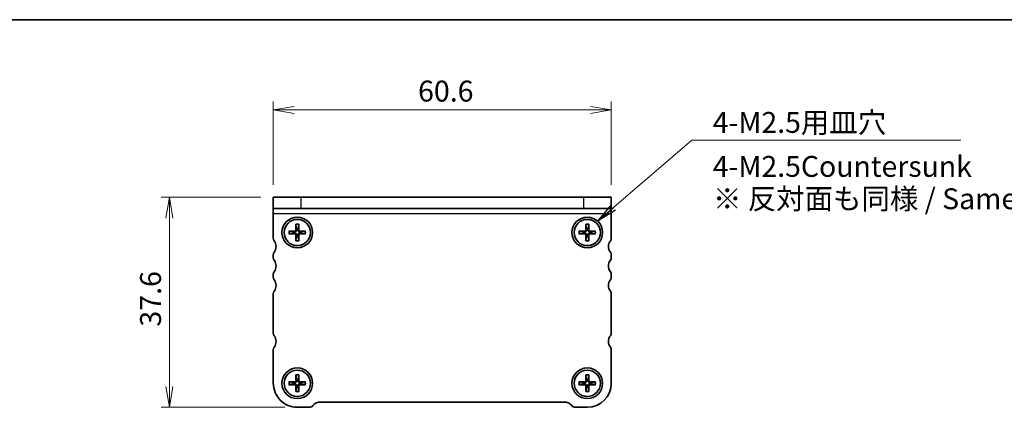
# Model space of a CAD drawing. Units: millimetres. Extents: x 0 to 2190, y 0 to 422.
# Drawn here: x 554 to 731, y 352 to 422 of the extents above; entities that cross this region are included whole.
import ezdxf

# ---------------------------------------------------------------- set-up
doc = ezdxf.new("R2010")
doc.units = ezdxf.units.MM
for name, color, linetype, lineweight in [('Border (ISO)', 7, 'Continuous', 35), ('Dimension (ISO)', 7, 'Continuous', 18), ('Dimension (ISO) @ 1', 7, 'Continuous', 18), ('Symbol (ISO)', 7, 'Continuous', 18), ('Symbol (ISO) @ 1', 7, 'Continuous', 18), ('Visible (ISO)', 7, 'Continuous', 35), ('Visible Narrow (ISO)', 7, 'Continuous', 25)]:
    doc.layers.add(name, color=color, linetype=linetype, lineweight=lineweight)
doc.styles.add('Note Text (TK)', font='MS PGothic.ttf')
doc.dimstyles.new('Default - Method 1b (TK)', dxfattribs={"dimtxt": 2.5, "dimasz": 2.5, "dimexe": 1, "dimexo": 1.5, "dimgap": 1, "dimtad": 1, "dimrnd": 1e-08, "dimdsep": 46, "dimtxsty": 'Note Text (TK)', "dimblk": 'OPEN', "dimcen": 0.09, "dimdle": 5, "dimclrd": 100, "dimclre": 100, "dimclrt": 7, "dimadec": 1, "dimazin": 1, "dimtfac": 1, "dimtmove": 0, "dimatfit": 3, "dimldrblk": 'OPEN', "dimfxl": 0, "dimtolj": 1, "dimlwd": -1, "dimlwe": -1, "dimarcsym": 0})
doc.dimstyles.new('Default - Method 1b (TK)$7', dxfattribs={"dimscale": 1.5, "dimtxt": 2.5, "dimasz": 2.5, "dimexe": 1, "dimexo": 1.5, "dimgap": 1, "dimtad": 1, "dimrnd": 1e-08, "dimdsep": 46, "dimtxsty": 'Note Text (TK)', "dimblk": 'OPEN', "dimcen": 0.09, "dimdle": 5, "dimclrd": 256, "dimclre": 100, "dimclrt": 7, "dimadec": 1, "dimazin": 1, "dimtfac": 1, "dimtmove": 0, "dimatfit": 3, "dimldrblk": 'OPEN', "dimfxl": 0, "dimtolj": 1, "dimlwd": -1, "dimlwe": -1, "dimarcsym": 0})

# ---------------------------------------------------------------- blocks, each defined once
blk = doc.blocks.new('図面枠 tk図枠')
at = {"layer": 'Border (ISO)'}
blk.add_line((14.5, 289), (405.5, 289), dxfattribs=at)
blk = doc.blocks.new('_Open')
at = {"color": 0, "linetype": 'ByBlock', "lineweight": -2}
for p, q in [((-1, 0.167), (0, 0)), ((-1, -0.167), (0, 0)), ((0, 0), (-1, 0))]:
    blk.add_line(p, q, dxfattribs=at)
blk = doc.blocks.new('*D168')
at = {"layer": 'Defpoints', "color": 0, "transparency": 16777216}
for p in [(581.04, 389.7), (599.67, 389.7), (603.97, 352.1)]:
    blk.add_point(p, dxfattribs=at)
at = {"layer": 'Dimension (ISO)', "color": 100, "transparency": 16777216}
for p, q in [((597.42, 389.7), (579.54, 389.7)), ((581.04, 355.85), (581.04, 385.95)), ((601.72, 352.1), (579.54, 352.1))]:
    blk.add_line(p, q, dxfattribs=at)
at = {"layer": 'Dimension (ISO)', "color": 100, "transparency": 16777216, "xscale": 3.75, "yscale": 3.75, "zscale": 3.75}
for p, rotation in [((581.04, 389.7), 90), ((581.04, 352.1), 270)]:
    blk.add_blockref('_Open', p, dxfattribs=dict(at, rotation=rotation))
at = {"layer": 'Dimension (ISO)', "color": 7, "transparency": 16777216, "insert": (577.66, 366.54), "char_height": 3.75, "attachment_point": 4, "rotation": 90, "style": 'Note Text (TK)'}
blk.add_mtext('\\A1;37.6', dxfattribs=at)
blk = doc.blocks.new('*D169')
at = {"layer": 'Defpoints', "color": 0, "transparency": 16777216}
for p in [(660.27, 405.34), (599.67, 389.7), (660.27, 389.7)]:
    blk.add_point(p, dxfattribs=at)
at = {"layer": 'Dimension (ISO)', "color": 100, "transparency": 16777216}
for p, q in [((599.67, 391.95), (599.67, 406.84)), ((660.27, 391.95), (660.27, 406.84)), ((603.42, 405.34), (656.52, 405.34))]:
    blk.add_line(p, q, dxfattribs=at)
at = {"layer": 'Dimension (ISO)', "color": 100, "transparency": 16777216, "xscale": 3.75, "yscale": 3.75, "zscale": 3.75, "rotation": 180}
blk.add_blockref('_Open', (599.67, 405.34), dxfattribs=at)
at = {"layer": 'Dimension (ISO)', "color": 100, "transparency": 16777216, "xscale": 3.75, "yscale": 3.75, "zscale": 3.75}
blk.add_blockref('_Open', (660.27, 405.34), dxfattribs=at)
at = {"layer": 'Dimension (ISO)', "color": 7, "transparency": 16777216, "insert": (625.63, 408.72), "char_height": 3.75, "attachment_point": 4, "style": 'Note Text (TK)'}
blk.add_mtext('\\A1;60.6', dxfattribs=at)

msp = doc.modelspace()

# ---------------------------------------------------------------- linework, layer by layer
at = {"layer": 'Visible (ISO)'}
for p, q in [((599.6738, 389.7012), (604.6738, 389.7012)), ((599.6738, 389.7012), (599.6738, 387.7012)), ((655.2738, 389.7012), (604.6738, 389.7012)), ((655.2738, 389.7012), (660.2738, 389.7012)), ((660.2738, 387.7012), (660.2738, 389.7012)), ((604.6738, 387.7012), (599.6738, 387.7012)), ((599.6738, 386.7637), (599.6738, 387.7012)), ((599.6738, 383.4012), (599.6738, 386.7637)), ((655.2738, 387.7012), (604.6738, 387.7012)), ((660.2738, 387.7012), (655.2738, 387.7012)), ((660.2738, 386.7637), (660.2738, 387.7012)), ((660.2738, 386.7637), (660.2738, 383.4012)), ((603.7187, 384.8927), (603.7209, 383.8412)), ((604.229, 384.8927), (604.2268, 383.8412)), ((655.7187, 384.8927), (655.7209, 383.8412)), ((656.229, 384.8927), (656.2268, 383.8412)), ((599.6738, 382.4012), (599.6738, 383.4012)), ((602.4824, 383.6564), (603.5339, 383.6542)), ((602.4824, 383.1461), (603.5339, 383.1483)), ((603.2335, 383.5323), (602.5742, 383.6512)), ((602.5742, 383.1512), (603.2335, 383.2702)), ((603.7238, 384.8009), (603.8428, 384.1416)), ((604.1049, 384.1416), (604.2238, 384.8009)), ((605.4653, 383.6564), (604.4138, 383.6542)), ((605.4653, 383.1461), (604.4138, 383.1483)), ((605.3735, 383.6512), (604.7142, 383.5323)), ((604.7142, 383.2702), (605.3735, 383.1512)), ((654.4824, 383.6564), (655.5339, 383.6541)), ((654.4824, 383.1461), (655.5339, 383.1483)), ((655.2335, 383.5323), (654.5742, 383.6512)), ((654.5742, 383.1512), (655.2335, 383.2702)), ((655.7238, 384.8009), (655.8428, 384.1416)), ((656.1049, 384.1416), (656.2238, 384.8009)), ((657.4653, 383.6564), (656.4138, 383.6541)), ((657.4653, 383.1461), (656.4138, 383.1483)), ((657.3735, 383.6512), (656.7142, 383.5323)), ((656.7142, 383.2702), (657.3735, 383.1512)), ((660.2738, 383.4012), (660.2738, 382.4012)), ((603.7187, 381.9098), (603.7209, 382.9613)), ((603.8428, 382.6609), (603.7238, 382.0016)), ((604.2238, 382.0016), (604.1049, 382.6609)), ((604.229, 381.9098), (604.2268, 382.9613)), ((655.7187, 381.9098), (655.7209, 382.9612)), ((655.8428, 382.6609), (655.7238, 382.0015)), ((656.2238, 382.0015), (656.1049, 382.6609)), ((656.229, 381.9098), (656.2268, 382.9612)), ((599.6738, 378.9012), (599.6738, 379.4012)), ((660.2738, 379.4012), (660.2738, 378.9012)), ((599.6738, 375.4012), (599.6738, 375.9012)), ((660.2738, 375.9012), (660.2738, 375.4012)), ((599.6738, 365.4012), (599.6738, 372.4012)), ((660.2738, 372.4012), (660.2738, 365.4012)), ((599.6738, 356.4012), (599.6738, 362.4012)), ((660.2738, 362.4012), (660.2738, 356.4012)), ((602.4824, 356.6564), (603.5338, 356.6542)), ((603.2335, 356.5323), (602.5742, 356.6512)), ((603.7187, 357.8927), (603.7209, 356.8412)), ((603.7238, 357.8009), (603.8428, 357.1416)), ((604.1049, 357.1416), (604.2238, 357.8009)), ((604.229, 357.8927), (604.2268, 356.8412)), ((605.4653, 356.6564), (604.4138, 356.6542)), ((605.3735, 356.6512), (604.7142, 356.5323)), ((654.4824, 356.6564), (655.5338, 356.6541)), ((655.2335, 356.5323), (654.5742, 356.6512)), ((655.7187, 357.8927), (655.7209, 356.8412)), ((655.7238, 357.8009), (655.8428, 357.1416)), ((656.1049, 357.1416), (656.2238, 357.8009)), ((656.229, 357.8927), (656.2268, 356.8412)), ((657.4653, 356.6564), (656.4138, 356.6541)), ((657.3735, 356.6512), (656.7142, 356.5323)), ((602.4824, 356.1461), (603.5338, 356.1483)), ((602.5742, 356.1512), (603.2335, 356.2702)), ((603.7187, 354.9098), (603.7209, 355.9613)), ((603.8428, 355.6609), (603.7238, 355.0016)), ((604.2238, 355.0016), (604.1049, 355.6609)), ((604.229, 354.9098), (604.2268, 355.9613)), ((605.4653, 356.1461), (604.4138, 356.1483)), ((604.7142, 356.2702), (605.3735, 356.1512)), ((654.4824, 356.1461), (655.5338, 356.1483)), ((654.5742, 356.1512), (655.2335, 356.2702)), ((655.7187, 354.9098), (655.7209, 355.9612)), ((655.8428, 355.6609), (655.7238, 355.0015)), ((656.2238, 355.0015), (656.1049, 355.6609)), ((656.229, 354.9098), (656.2268, 355.9612)), ((657.4653, 356.1461), (656.4138, 356.1483)), ((656.7142, 356.2702), (657.3735, 356.1512)), ((606.0596, 352.1012), (603.9738, 352.1012)), ((607.0809, 352.7083), (606.7667, 352.3941)), ((652.1596, 353.0012), (607.7881, 353.0012)), ((653.1809, 352.3941), (652.8667, 352.7083)), ((655.9738, 352.1012), (653.8881, 352.1012))]:
    msp.add_line(p, q, dxfattribs=at)
for centre, radius in [((603.9738, 383.4012), 2.75), ((603.9738, 383.4012), 2.35), ((655.9738, 383.4012), 2.75), ((655.9738, 383.4012), 2.35), ((603.9738, 356.4012), 2.75), ((603.9738, 356.4012), 2.35), ((655.9738, 356.4012), 2.75), ((655.9738, 356.4012), 2.35)]:
    msp.add_circle(centre, radius, dxfattribs=at)
for centre, radius, start, end in [((603.9738, 383.4012), 0.7519, 169.962601, 190.037376), ((603.5342, 383.8408), 0.1867, 269.878957, 0.12102), ((603.5342, 382.9616), 0.1867, 359.878957, 90.12102), ((603.9738, 383.4012), 0.7519, 79.962601, 100.037376), ((604.4134, 383.8408), 0.1867, 179.878957, 270.12102), ((604.4134, 382.9616), 0.1867, 89.878957, 180.12102), ((603.9738, 383.4012), 0.7519, 349.962601, 10.037376), ((655.9738, 383.4012), 0.7519, 169.962601, 190.037376), ((655.5342, 383.8408), 0.1867, 269.878957, 0.12102), ((655.5342, 382.9616), 0.1867, 359.878957, 90.12102), ((655.9738, 383.4012), 0.7519, 79.962601, 100.037376), ((656.4134, 383.8408), 0.1867, 179.878957, 270.12102), ((656.4134, 382.9616), 0.1867, 89.878957, 180.12102), ((655.9738, 383.4012), 0.7519, 349.962601, 10.037376), ((600.4738, 382.4012), 0.8, 179.999994, 216.869891), ((598.4738, 380.9012), 1.7, 323.130091, 36.869886), ((603.9738, 383.4012), 0.7519, 259.962601, 280.037376), ((655.9738, 383.4012), 0.7519, 259.962601, 280.037376), ((661.4738, 380.9012), 1.7, 143.130091, 216.869886), ((659.4738, 382.4012), 0.8, 323.130091, 359.999989), ((600.4738, 379.4012), 0.8, 143.130091, 179.999989), ((659.4738, 379.4012), 0.8, 359.999989, 36.869886), ((600.4738, 378.9012), 0.8, 179.999989, 216.869886), ((598.4738, 377.4012), 1.7, 323.130091, 36.869886), ((661.4738, 377.4012), 1.7, 143.130091, 216.869886), ((659.4738, 378.9012), 0.8, 323.130091, 359.999989), ((600.4738, 375.9012), 0.8, 143.130091, 179.999989), ((659.4738, 375.9012), 0.8, 359.999989, 36.869886), ((600.4738, 375.4012), 0.8, 179.999989, 216.869886), ((598.4738, 373.9012), 1.7, 323.130089, 36.869886), ((661.4738, 373.9012), 1.7, 143.130091, 216.869888), ((659.4738, 375.4012), 0.8, 323.130091, 359.999989), ((600.4738, 372.4012), 0.8, 143.130089, 179.999989), ((659.4738, 372.4012), 0.8, 359.999988, 36.869888), ((600.4738, 365.4012), 0.8, 180.000002, 216.8699), ((598.4738, 363.9012), 1.7, 359.999982, 36.869881), ((598.4738, 363.9012), 1.7, 323.130071, 359.999987), ((661.4738, 363.9012), 1.7, 143.130089, 179.999988), ((661.4738, 363.9012), 1.7, 179.999989, 216.869886), ((659.4738, 365.4012), 0.8, 323.130089, 0.000019), ((600.4738, 362.4012), 0.8, 143.130091, 179.999989), ((659.4738, 362.4012), 0.8, 359.999989, 36.869886), ((603.5342, 356.8408), 0.1867, 269.878957, 0.12102), ((603.9738, 356.4012), 0.7519, 79.962601, 100.037376), ((604.4134, 356.8408), 0.1867, 179.878957, 270.12102), ((655.5342, 356.8408), 0.1867, 269.878957, 0.12102), ((655.9738, 356.4012), 0.7519, 79.962601, 100.037376), ((656.4134, 356.8408), 0.1867, 179.878957, 270.12102), ((603.9738, 356.4012), 4.3, 179.999989, 269.999989), ((603.9738, 356.4012), 0.7519, 169.962601, 190.037376), ((603.5342, 355.9616), 0.1867, 359.878957, 90.12102), ((603.9738, 356.4012), 0.7519, 259.962601, 280.037376), ((604.4134, 355.9616), 0.1867, 89.878957, 180.12102), ((603.9738, 356.4012), 0.7519, 349.962601, 10.037376), ((655.9738, 356.4012), 0.7519, 169.962601, 190.037376), ((655.5342, 355.9616), 0.1867, 359.878957, 90.12102), ((655.9738, 356.4012), 0.7519, 259.962601, 280.037376), ((655.9738, 356.4012), 4.3, 269.999989, 359.999989), ((656.4134, 355.9616), 0.1867, 89.878957, 180.12102), ((655.9738, 356.4012), 0.7519, 349.962601, 10.037376), ((606.0596, 353.1012), 1, 269.999989, 314.999989), ((607.7881, 352.0012), 1, 89.999989, 134.999989), ((652.1596, 352.0012), 1, 44.999989, 89.999989), ((653.8881, 353.1012), 1, 224.999989, 269.999989)]:
    msp.add_arc(centre, radius, start, end, dxfattribs=at)
for points, knots in [([(603.7238, 384.8009), (603.723, 384.8058), (603.7221, 384.8126), (603.7207, 384.8287), (603.7199, 384.8413), (603.719, 384.8648), (603.7187, 384.8799), (603.7187, 384.8927)], [0.0349389793, 0.0349389793, 0.0349389793, 0.0349389793, 0.0380052867, 0.0380052867, 0.041798049, 0.041798049, 0.0456391434, 0.0456391434, 0.0456391434, 0.0456391434]), ([(604.229, 384.8927), (604.229, 384.8799), (604.2287, 384.8648), (604.2278, 384.8413), (604.227, 384.8287), (604.2255, 384.8126), (604.2247, 384.8058), (604.2238, 384.8009)], [0.0153012311, 0.0153012311, 0.0153012311, 0.0153012311, 0.0191423255, 0.0191423255, 0.0229350878, 0.0229350878, 0.0260013952, 0.0260013952, 0.0260013952, 0.0260013952]), ([(655.7238, 384.8009), (655.723, 384.8058), (655.7221, 384.8126), (655.7207, 384.8287), (655.7199, 384.8413), (655.719, 384.8648), (655.7187, 384.8799), (655.7187, 384.8927)], [0.0349389793, 0.0349389793, 0.0349389793, 0.0349389793, 0.0380052867, 0.0380052867, 0.041798049, 0.041798049, 0.0456391434, 0.0456391434, 0.0456391434, 0.0456391434]), ([(656.229, 384.8927), (656.229, 384.8799), (656.2287, 384.8648), (656.2278, 384.8413), (656.227, 384.8287), (656.2255, 384.8126), (656.2247, 384.8058), (656.2238, 384.8009)], [0.0153012311, 0.0153012311, 0.0153012311, 0.0153012311, 0.0191423255, 0.0191423255, 0.0229350878, 0.0229350878, 0.0260013952, 0.0260013952, 0.0260013952, 0.0260013952]), ([(602.4824, 383.6564), (602.4952, 383.6563), (602.5103, 383.6561), (602.5338, 383.6552), (602.5464, 383.6544), (602.5625, 383.6529), (602.5693, 383.6521), (602.5742, 383.6512)], [0.0153012311, 0.0153012311, 0.0153012311, 0.0153012311, 0.0191423255, 0.0191423255, 0.0229350878, 0.0229350878, 0.0260013952, 0.0260013952, 0.0260013952, 0.0260013952]), ([(602.5742, 383.1512), (602.5693, 383.1504), (602.5625, 383.1495), (602.5464, 383.1481), (602.5338, 383.1473), (602.5103, 383.1464), (602.4952, 383.1461), (602.4824, 383.1461)], [0.0349389793, 0.0349389793, 0.0349389793, 0.0349389793, 0.0380052867, 0.0380052867, 0.041798049, 0.041798049, 0.0456391434, 0.0456391434, 0.0456391434, 0.0456391434]), ([(603.8572, 383.8415), (603.8589, 383.806), (603.8543, 383.769), (603.838, 383.7142), (603.8282, 383.6905), (603.802, 383.6458), (603.7856, 383.6247), (603.7504, 383.5894), (603.7293, 383.573), (603.6846, 383.5469), (603.6609, 383.5371), (603.6061, 383.5208), (603.5691, 383.5162), (603.5336, 383.5179)], [0.1424961555, 0.1424961555, 0.1424961555, 0.1424961555, 0.1536372285, 0.1536372285, 0.161107732, 0.161107732, 0.1685782355, 0.1685782355, 0.176048739, 0.176048739, 0.1835192426, 0.1835192426, 0.1946603155, 0.1946603155, 0.1946603155, 0.1946603155]), ([(603.5336, 383.2846), (603.5691, 383.2863), (603.6061, 383.2817), (603.6609, 383.2654), (603.6846, 383.2556), (603.7293, 383.2294), (603.7504, 383.213), (603.7856, 383.1778), (603.802, 383.1567), (603.8282, 383.112), (603.838, 383.0883), (603.8543, 383.0335), (603.8589, 382.9965), (603.8572, 382.961)], [0.1424961555, 0.1424961555, 0.1424961555, 0.1424961555, 0.1536372285, 0.1536372285, 0.161107732, 0.161107732, 0.1685782355, 0.1685782355, 0.176048739, 0.176048739, 0.1835192426, 0.1835192426, 0.1946603155, 0.1946603155, 0.1946603155, 0.1946603155]), ([(604.4141, 383.5179), (604.3786, 383.5162), (604.3416, 383.5208), (604.2868, 383.5371), (604.2631, 383.5469), (604.2184, 383.573), (604.1973, 383.5894), (604.162, 383.6247), (604.1456, 383.6458), (604.1195, 383.6905), (604.1097, 383.7142), (604.0934, 383.769), (604.0888, 383.806), (604.0905, 383.8415)], [0.1424961555, 0.1424961555, 0.1424961555, 0.1424961555, 0.1536372285, 0.1536372285, 0.161107732, 0.161107732, 0.1685782355, 0.1685782355, 0.176048739, 0.176048739, 0.1835192426, 0.1835192426, 0.1946603155, 0.1946603155, 0.1946603155, 0.1946603155]), ([(604.0905, 382.961), (604.0888, 382.9965), (604.0934, 383.0335), (604.1097, 383.0883), (604.1195, 383.112), (604.1456, 383.1567), (604.162, 383.1778), (604.1973, 383.213), (604.2184, 383.2294), (604.2631, 383.2556), (604.2868, 383.2654), (604.3416, 383.2817), (604.3786, 383.2863), (604.4141, 383.2846)], [0.1424961555, 0.1424961555, 0.1424961555, 0.1424961555, 0.1536372285, 0.1536372285, 0.161107732, 0.161107732, 0.1685782355, 0.1685782355, 0.176048739, 0.176048739, 0.1835192426, 0.1835192426, 0.1946603155, 0.1946603155, 0.1946603155, 0.1946603155]), ([(605.3735, 383.6512), (605.3784, 383.6521), (605.3852, 383.6529), (605.4013, 383.6544), (605.4139, 383.6552), (605.4374, 383.6561), (605.4525, 383.6563), (605.4653, 383.6564)], [0.0349389793, 0.0349389793, 0.0349389793, 0.0349389793, 0.0380052867, 0.0380052867, 0.041798049, 0.041798049, 0.0456391434, 0.0456391434, 0.0456391434, 0.0456391434]), ([(605.4653, 383.1461), (605.4525, 383.1461), (605.4374, 383.1464), (605.4139, 383.1473), (605.4013, 383.1481), (605.3852, 383.1495), (605.3784, 383.1504), (605.3735, 383.1512)], [0.0153012311, 0.0153012311, 0.0153012311, 0.0153012311, 0.0191423255, 0.0191423255, 0.0229350878, 0.0229350878, 0.0260013952, 0.0260013952, 0.0260013952, 0.0260013952]), ([(654.4824, 383.6564), (654.4952, 383.6563), (654.5103, 383.656), (654.5338, 383.6551), (654.5464, 383.6544), (654.5625, 383.6529), (654.5693, 383.6521), (654.5742, 383.6512)], [0.0153012311, 0.0153012311, 0.0153012311, 0.0153012311, 0.0191423255, 0.0191423255, 0.0229350878, 0.0229350878, 0.0260013952, 0.0260013952, 0.0260013952, 0.0260013952]), ([(654.5742, 383.1512), (654.5693, 383.1504), (654.5625, 383.1495), (654.5464, 383.1481), (654.5338, 383.1473), (654.5103, 383.1464), (654.4952, 383.1461), (654.4824, 383.1461)], [0.0349389793, 0.0349389793, 0.0349389793, 0.0349389793, 0.0380052867, 0.0380052867, 0.041798049, 0.041798049, 0.0456391434, 0.0456391434, 0.0456391434, 0.0456391434]), ([(655.8572, 383.8415), (655.8589, 383.8059), (655.8543, 383.769), (655.838, 383.7142), (655.8282, 383.6905), (655.802, 383.6458), (655.7856, 383.6246), (655.7504, 383.5894), (655.7293, 383.573), (655.6846, 383.5469), (655.6609, 383.5371), (655.6061, 383.5208), (655.5691, 383.5162), (655.5336, 383.5179)], [0.1424961555, 0.1424961555, 0.1424961555, 0.1424961555, 0.1536372285, 0.1536372285, 0.161107732, 0.161107732, 0.1685782355, 0.1685782355, 0.176048739, 0.176048739, 0.1835192426, 0.1835192426, 0.1946603155, 0.1946603155, 0.1946603155, 0.1946603155]), ([(655.5336, 383.2846), (655.5691, 383.2863), (655.6061, 383.2817), (655.6609, 383.2654), (655.6846, 383.2556), (655.7293, 383.2294), (655.7504, 383.213), (655.7856, 383.1778), (655.802, 383.1567), (655.8282, 383.1119), (655.838, 383.0883), (655.8543, 383.0335), (655.8589, 382.9965), (655.8572, 382.961)], [0.1424961555, 0.1424961555, 0.1424961555, 0.1424961555, 0.1536372285, 0.1536372285, 0.161107732, 0.161107732, 0.1685782355, 0.1685782355, 0.176048739, 0.176048739, 0.1835192426, 0.1835192426, 0.1946603155, 0.1946603155, 0.1946603155, 0.1946603155]), ([(656.4141, 383.5179), (656.3786, 383.5162), (656.3416, 383.5208), (656.2868, 383.5371), (656.2631, 383.5469), (656.2184, 383.573), (656.1973, 383.5894), (656.162, 383.6246), (656.1456, 383.6458), (656.1195, 383.6905), (656.1097, 383.7142), (656.0934, 383.769), (656.0888, 383.8059), (656.0905, 383.8415)], [0.1424961555, 0.1424961555, 0.1424961555, 0.1424961555, 0.1536372285, 0.1536372285, 0.161107732, 0.161107732, 0.1685782355, 0.1685782355, 0.176048739, 0.176048739, 0.1835192426, 0.1835192426, 0.1946603155, 0.1946603155, 0.1946603155, 0.1946603155]), ([(656.0905, 382.961), (656.0888, 382.9965), (656.0934, 383.0335), (656.1097, 383.0883), (656.1195, 383.1119), (656.1456, 383.1567), (656.162, 383.1778), (656.1973, 383.213), (656.2184, 383.2294), (656.2631, 383.2556), (656.2868, 383.2654), (656.3416, 383.2817), (656.3786, 383.2863), (656.4141, 383.2846)], [0.1424961555, 0.1424961555, 0.1424961555, 0.1424961555, 0.1536372285, 0.1536372285, 0.161107732, 0.161107732, 0.1685782355, 0.1685782355, 0.176048739, 0.176048739, 0.1835192426, 0.1835192426, 0.1946603155, 0.1946603155, 0.1946603155, 0.1946603155]), ([(657.3735, 383.6512), (657.3784, 383.6521), (657.3852, 383.6529), (657.4013, 383.6544), (657.4139, 383.6551), (657.4374, 383.656), (657.4525, 383.6563), (657.4653, 383.6564)], [0.0349389793, 0.0349389793, 0.0349389793, 0.0349389793, 0.0380052867, 0.0380052867, 0.041798049, 0.041798049, 0.0456391434, 0.0456391434, 0.0456391434, 0.0456391434]), ([(657.4653, 383.1461), (657.4525, 383.1461), (657.4374, 383.1464), (657.4139, 383.1473), (657.4013, 383.1481), (657.3852, 383.1495), (657.3784, 383.1504), (657.3735, 383.1512)], [0.0153012311, 0.0153012311, 0.0153012311, 0.0153012311, 0.0191423255, 0.0191423255, 0.0229350878, 0.0229350878, 0.0260013952, 0.0260013952, 0.0260013952, 0.0260013952]), ([(603.7187, 381.9098), (603.7187, 381.9226), (603.719, 381.9377), (603.7199, 381.9612), (603.7207, 381.9738), (603.7221, 381.9899), (603.723, 381.9967), (603.7238, 382.0016)], [0.0153012311, 0.0153012311, 0.0153012311, 0.0153012311, 0.0191423255, 0.0191423255, 0.0229350878, 0.0229350878, 0.0260013952, 0.0260013952, 0.0260013952, 0.0260013952]), ([(604.2238, 382.0016), (604.2247, 381.9967), (604.2255, 381.9899), (604.227, 381.9738), (604.2278, 381.9612), (604.2287, 381.9377), (604.229, 381.9226), (604.229, 381.9098)], [0.0349389793, 0.0349389793, 0.0349389793, 0.0349389793, 0.0380052867, 0.0380052867, 0.041798049, 0.041798049, 0.0456391434, 0.0456391434, 0.0456391434, 0.0456391434]), ([(655.7187, 381.9098), (655.7187, 381.9226), (655.719, 381.9377), (655.7199, 381.9612), (655.7207, 381.9738), (655.7221, 381.9899), (655.723, 381.9967), (655.7238, 382.0015)], [0.0153012311, 0.0153012311, 0.0153012311, 0.0153012311, 0.0191423255, 0.0191423255, 0.0229350878, 0.0229350878, 0.0260013952, 0.0260013952, 0.0260013952, 0.0260013952]), ([(656.2238, 382.0015), (656.2247, 381.9967), (656.2255, 381.9899), (656.227, 381.9738), (656.2278, 381.9612), (656.2287, 381.9377), (656.229, 381.9226), (656.229, 381.9098)], [0.0349389793, 0.0349389793, 0.0349389793, 0.0349389793, 0.0380052867, 0.0380052867, 0.041798049, 0.041798049, 0.0456391434, 0.0456391434, 0.0456391434, 0.0456391434]), ([(602.4824, 356.6564), (602.4952, 356.6563), (602.5103, 356.6561), (602.5338, 356.6552), (602.5464, 356.6544), (602.5625, 356.6529), (602.5693, 356.6521), (602.5742, 356.6512)], [0.0153012311, 0.0153012311, 0.0153012311, 0.0153012311, 0.0191423255, 0.0191423255, 0.0229350878, 0.0229350878, 0.0260013952, 0.0260013952, 0.0260013952, 0.0260013952]), ([(603.8572, 356.8415), (603.8589, 356.806), (603.8543, 356.769), (603.838, 356.7142), (603.8282, 356.6905), (603.802, 356.6458), (603.7856, 356.6247), (603.7504, 356.5894), (603.7293, 356.573), (603.6845, 356.5469), (603.6609, 356.5371), (603.6061, 356.5208), (603.5691, 356.5162), (603.5336, 356.5179)], [0.1424961555, 0.1424961555, 0.1424961555, 0.1424961555, 0.1536372285, 0.1536372285, 0.161107732, 0.161107732, 0.1685782355, 0.1685782355, 0.176048739, 0.176048739, 0.1835192426, 0.1835192426, 0.1946603155, 0.1946603155, 0.1946603155, 0.1946603155]), ([(603.7238, 357.8009), (603.723, 357.8058), (603.7221, 357.8126), (603.7207, 357.8287), (603.7199, 357.8413), (603.719, 357.8648), (603.7187, 357.8799), (603.7187, 357.8927)], [0.0349389793, 0.0349389793, 0.0349389793, 0.0349389793, 0.0380052867, 0.0380052867, 0.041798049, 0.041798049, 0.0456391434, 0.0456391434, 0.0456391434, 0.0456391434]), ([(604.4141, 356.5179), (604.3786, 356.5162), (604.3416, 356.5208), (604.2868, 356.5371), (604.2631, 356.5469), (604.2184, 356.573), (604.1973, 356.5894), (604.162, 356.6247), (604.1456, 356.6458), (604.1195, 356.6905), (604.1097, 356.7142), (604.0934, 356.769), (604.0888, 356.806), (604.0905, 356.8415)], [0.1424961555, 0.1424961555, 0.1424961555, 0.1424961555, 0.1536372285, 0.1536372285, 0.161107732, 0.161107732, 0.1685782355, 0.1685782355, 0.176048739, 0.176048739, 0.1835192426, 0.1835192426, 0.1946603155, 0.1946603155, 0.1946603155, 0.1946603155]), ([(604.229, 357.8927), (604.2289, 357.8799), (604.2287, 357.8648), (604.2278, 357.8413), (604.227, 357.8287), (604.2255, 357.8126), (604.2247, 357.8058), (604.2238, 357.8009)], [0.0153012311, 0.0153012311, 0.0153012311, 0.0153012311, 0.0191423255, 0.0191423255, 0.0229350878, 0.0229350878, 0.0260013952, 0.0260013952, 0.0260013952, 0.0260013952]), ([(605.3735, 356.6512), (605.3784, 356.6521), (605.3852, 356.6529), (605.4013, 356.6544), (605.4139, 356.6552), (605.4374, 356.6561), (605.4525, 356.6563), (605.4653, 356.6564)], [0.0349389793, 0.0349389793, 0.0349389793, 0.0349389793, 0.0380052867, 0.0380052867, 0.041798049, 0.041798049, 0.0456391434, 0.0456391434, 0.0456391434, 0.0456391434]), ([(654.4824, 356.6564), (654.4952, 356.6563), (654.5103, 356.656), (654.5338, 356.6551), (654.5464, 356.6544), (654.5625, 356.6529), (654.5693, 356.6521), (654.5742, 356.6512)], [0.0153012311, 0.0153012311, 0.0153012311, 0.0153012311, 0.0191423255, 0.0191423255, 0.0229350878, 0.0229350878, 0.0260013952, 0.0260013952, 0.0260013952, 0.0260013952]), ([(655.8572, 356.8415), (655.8589, 356.8059), (655.8543, 356.769), (655.838, 356.7142), (655.8282, 356.6905), (655.802, 356.6458), (655.7856, 356.6246), (655.7504, 356.5894), (655.7293, 356.573), (655.6845, 356.5469), (655.6609, 356.5371), (655.6061, 356.5208), (655.5691, 356.5162), (655.5336, 356.5179)], [0.1424961555, 0.1424961555, 0.1424961555, 0.1424961555, 0.1536372285, 0.1536372285, 0.161107732, 0.161107732, 0.1685782355, 0.1685782355, 0.176048739, 0.176048739, 0.1835192426, 0.1835192426, 0.1946603155, 0.1946603155, 0.1946603155, 0.1946603155]), ([(655.7238, 357.8009), (655.723, 357.8058), (655.7221, 357.8126), (655.7207, 357.8287), (655.7199, 357.8413), (655.719, 357.8648), (655.7187, 357.8799), (655.7187, 357.8927)], [0.0349389793, 0.0349389793, 0.0349389793, 0.0349389793, 0.0380052867, 0.0380052867, 0.041798049, 0.041798049, 0.0456391434, 0.0456391434, 0.0456391434, 0.0456391434]), ([(656.4141, 356.5179), (656.3786, 356.5162), (656.3416, 356.5208), (656.2868, 356.5371), (656.2631, 356.5469), (656.2184, 356.573), (656.1973, 356.5894), (656.162, 356.6246), (656.1456, 356.6458), (656.1195, 356.6905), (656.1097, 356.7142), (656.0934, 356.769), (656.0888, 356.8059), (656.0905, 356.8415)], [0.1424961555, 0.1424961555, 0.1424961555, 0.1424961555, 0.1536372285, 0.1536372285, 0.161107732, 0.161107732, 0.1685782355, 0.1685782355, 0.176048739, 0.176048739, 0.1835192426, 0.1835192426, 0.1946603155, 0.1946603155, 0.1946603155, 0.1946603155]), ([(656.229, 357.8927), (656.2289, 357.8799), (656.2287, 357.8648), (656.2278, 357.8413), (656.227, 357.8287), (656.2255, 357.8126), (656.2247, 357.8058), (656.2238, 357.8009)], [0.0153012311, 0.0153012311, 0.0153012311, 0.0153012311, 0.0191423255, 0.0191423255, 0.0229350878, 0.0229350878, 0.0260013952, 0.0260013952, 0.0260013952, 0.0260013952]), ([(657.3735, 356.6512), (657.3784, 356.6521), (657.3852, 356.6529), (657.4013, 356.6544), (657.4139, 356.6551), (657.4374, 356.656), (657.4525, 356.6563), (657.4653, 356.6564)], [0.0349389793, 0.0349389793, 0.0349389793, 0.0349389793, 0.0380052867, 0.0380052867, 0.041798049, 0.041798049, 0.0456391434, 0.0456391434, 0.0456391434, 0.0456391434]), ([(602.5742, 356.1512), (602.5693, 356.1504), (602.5625, 356.1495), (602.5464, 356.1481), (602.5338, 356.1473), (602.5103, 356.1464), (602.4952, 356.1461), (602.4824, 356.1461)], [0.0349389793, 0.0349389793, 0.0349389793, 0.0349389793, 0.0380052867, 0.0380052867, 0.041798049, 0.041798049, 0.0456391434, 0.0456391434, 0.0456391434, 0.0456391434]), ([(603.5336, 356.2846), (603.5691, 356.2863), (603.6061, 356.2817), (603.6609, 356.2654), (603.6845, 356.2556), (603.7293, 356.2294), (603.7504, 356.213), (603.7856, 356.1778), (603.802, 356.1567), (603.8282, 356.112), (603.838, 356.0883), (603.8543, 356.0335), (603.8589, 355.9965), (603.8572, 355.961)], [0.1424961555, 0.1424961555, 0.1424961555, 0.1424961555, 0.1536372285, 0.1536372285, 0.161107732, 0.161107732, 0.1685782355, 0.1685782355, 0.176048739, 0.176048739, 0.1835192426, 0.1835192426, 0.1946603155, 0.1946603155, 0.1946603155, 0.1946603155]), ([(603.7187, 354.9098), (603.7187, 354.9226), (603.719, 354.9377), (603.7199, 354.9612), (603.7207, 354.9738), (603.7221, 354.9899), (603.723, 354.9967), (603.7238, 355.0016)], [0.0153012311, 0.0153012311, 0.0153012311, 0.0153012311, 0.0191423255, 0.0191423255, 0.0229350878, 0.0229350878, 0.0260013952, 0.0260013952, 0.0260013952, 0.0260013952]), ([(604.0905, 355.961), (604.0888, 355.9965), (604.0934, 356.0335), (604.1097, 356.0883), (604.1195, 356.112), (604.1456, 356.1567), (604.162, 356.1778), (604.1973, 356.213), (604.2184, 356.2294), (604.2631, 356.2556), (604.2868, 356.2654), (604.3416, 356.2817), (604.3786, 356.2863), (604.4141, 356.2846)], [0.1424961555, 0.1424961555, 0.1424961555, 0.1424961555, 0.1536372285, 0.1536372285, 0.161107732, 0.161107732, 0.1685782355, 0.1685782355, 0.176048739, 0.176048739, 0.1835192426, 0.1835192426, 0.1946603155, 0.1946603155, 0.1946603155, 0.1946603155]), ([(604.2238, 355.0016), (604.2247, 354.9967), (604.2255, 354.9899), (604.227, 354.9738), (604.2278, 354.9612), (604.2287, 354.9377), (604.2289, 354.9226), (604.229, 354.9098)], [0.0349389793, 0.0349389793, 0.0349389793, 0.0349389793, 0.0380052867, 0.0380052867, 0.041798049, 0.041798049, 0.0456391434, 0.0456391434, 0.0456391434, 0.0456391434]), ([(605.4653, 356.1461), (605.4525, 356.1461), (605.4374, 356.1464), (605.4139, 356.1473), (605.4013, 356.1481), (605.3852, 356.1495), (605.3784, 356.1504), (605.3735, 356.1512)], [0.0153012311, 0.0153012311, 0.0153012311, 0.0153012311, 0.0191423255, 0.0191423255, 0.0229350878, 0.0229350878, 0.0260013952, 0.0260013952, 0.0260013952, 0.0260013952]), ([(654.5742, 356.1512), (654.5693, 356.1504), (654.5625, 356.1495), (654.5464, 356.1481), (654.5338, 356.1473), (654.5103, 356.1464), (654.4952, 356.1461), (654.4824, 356.1461)], [0.0349389793, 0.0349389793, 0.0349389793, 0.0349389793, 0.0380052867, 0.0380052867, 0.041798049, 0.041798049, 0.0456391434, 0.0456391434, 0.0456391434, 0.0456391434]), ([(655.5336, 356.2846), (655.5691, 356.2863), (655.6061, 356.2817), (655.6609, 356.2654), (655.6845, 356.2556), (655.7293, 356.2294), (655.7504, 356.213), (655.7856, 356.1778), (655.802, 356.1567), (655.8282, 356.1119), (655.838, 356.0883), (655.8543, 356.0335), (655.8589, 355.9965), (655.8572, 355.961)], [0.1424961555, 0.1424961555, 0.1424961555, 0.1424961555, 0.1536372285, 0.1536372285, 0.161107732, 0.161107732, 0.1685782355, 0.1685782355, 0.176048739, 0.176048739, 0.1835192426, 0.1835192426, 0.1946603155, 0.1946603155, 0.1946603155, 0.1946603155]), ([(655.7187, 354.9098), (655.7187, 354.9226), (655.719, 354.9377), (655.7199, 354.9612), (655.7207, 354.9738), (655.7221, 354.9899), (655.723, 354.9967), (655.7238, 355.0015)], [0.0153012311, 0.0153012311, 0.0153012311, 0.0153012311, 0.0191423255, 0.0191423255, 0.0229350878, 0.0229350878, 0.0260013952, 0.0260013952, 0.0260013952, 0.0260013952]), ([(656.0905, 355.961), (656.0888, 355.9965), (656.0934, 356.0335), (656.1097, 356.0883), (656.1195, 356.1119), (656.1456, 356.1567), (656.162, 356.1778), (656.1973, 356.213), (656.2184, 356.2294), (656.2631, 356.2556), (656.2868, 356.2654), (656.3416, 356.2817), (656.3786, 356.2863), (656.4141, 356.2846)], [0.1424961555, 0.1424961555, 0.1424961555, 0.1424961555, 0.1536372285, 0.1536372285, 0.161107732, 0.161107732, 0.1685782355, 0.1685782355, 0.176048739, 0.176048739, 0.1835192426, 0.1835192426, 0.1946603155, 0.1946603155, 0.1946603155, 0.1946603155]), ([(656.2238, 355.0015), (656.2247, 354.9967), (656.2255, 354.9899), (656.227, 354.9738), (656.2278, 354.9612), (656.2287, 354.9377), (656.2289, 354.9226), (656.229, 354.9098)], [0.0349389793, 0.0349389793, 0.0349389793, 0.0349389793, 0.0380052867, 0.0380052867, 0.041798049, 0.041798049, 0.0456391434, 0.0456391434, 0.0456391434, 0.0456391434]), ([(657.4653, 356.1461), (657.4525, 356.1461), (657.4374, 356.1464), (657.4139, 356.1473), (657.4013, 356.1481), (657.3852, 356.1495), (657.3784, 356.1504), (657.3735, 356.1512)], [0.0153012311, 0.0153012311, 0.0153012311, 0.0153012311, 0.0191423255, 0.0191423255, 0.0229350878, 0.0229350878, 0.0260013952, 0.0260013952, 0.0260013952, 0.0260013952])]:
    msp.add_open_spline(points, degree=3, knots=knots, dxfattribs=at)
for points, weights in [([(603.5336, 383.5179), (603.4206, 383.5232), (603.2335, 383.5323)], [1.54311777797, 1.28319509317, 1]), ([(603.2335, 383.2702), (603.4206, 383.2792), (603.5336, 383.2846)], [1, 1.28319509317, 1.54311777797]), ([(603.8428, 384.1416), (603.8518, 383.9545), (603.8572, 383.8415)], [1, 1.28319509317, 1.54311777797]), ([(604.0905, 383.8415), (604.0958, 383.9545), (604.1049, 384.1416)], [1.54311777797, 1.28319509317, 1]), ([(604.7142, 383.5323), (604.5271, 383.5232), (604.4141, 383.5179)], [1, 1.28319509317, 1.54311777797]), ([(604.4141, 383.2846), (604.5271, 383.2792), (604.7142, 383.2702)], [1.54311777797, 1.28319509317, 1]), ([(655.5336, 383.5179), (655.4206, 383.5232), (655.2335, 383.5323)], [1.54311777797, 1.28319509317, 1]), ([(655.2335, 383.2702), (655.4206, 383.2792), (655.5336, 383.2846)], [1, 1.28319509317, 1.54311777797]), ([(655.8428, 384.1416), (655.8518, 383.9544), (655.8572, 383.8415)], [1, 1.28319509317, 1.54311777797]), ([(656.0905, 383.8415), (656.0958, 383.9544), (656.1049, 384.1416)], [1.54311777797, 1.28319509317, 1]), ([(656.7142, 383.5323), (656.5271, 383.5232), (656.4141, 383.5179)], [1, 1.28319509317, 1.54311777797]), ([(656.4141, 383.2846), (656.5271, 383.2792), (656.7142, 383.2702)], [1.54311777797, 1.28319509317, 1]), ([(603.8572, 382.961), (603.8518, 382.848), (603.8428, 382.6609)], [1.54311777797, 1.28319509317, 1]), ([(604.1049, 382.6609), (604.0958, 382.848), (604.0905, 382.961)], [1, 1.28319509317, 1.54311777797]), ([(655.8572, 382.961), (655.8518, 382.848), (655.8428, 382.6609)], [1.54311777797, 1.28319509317, 1]), ([(656.1049, 382.6609), (656.0958, 382.848), (656.0905, 382.961)], [1, 1.28319509317, 1.54311777797]), ([(603.8428, 357.1416), (603.8518, 356.9545), (603.8572, 356.8415)], [1, 1.28319509317, 1.54311777797]), ([(604.0905, 356.8415), (604.0958, 356.9545), (604.1049, 357.1416)], [1.54311777797, 1.28319509317, 1]), ([(655.8428, 357.1416), (655.8518, 356.9544), (655.8572, 356.8415)], [1, 1.28319509317, 1.54311777797]), ([(656.0905, 356.8415), (656.0958, 356.9544), (656.1049, 357.1416)], [1.54311777797, 1.28319509317, 1]), ([(603.5336, 356.5179), (603.4206, 356.5232), (603.2335, 356.5323)], [1.54311777797, 1.28319509317, 1]), ([(603.2335, 356.2702), (603.4206, 356.2792), (603.5336, 356.2846)], [1, 1.28319509317, 1.54311777797]), ([(603.8572, 355.961), (603.8518, 355.848), (603.8428, 355.6609)], [1.54311777797, 1.28319509317, 1]), ([(604.1049, 355.6609), (604.0958, 355.848), (604.0905, 355.961)], [1, 1.28319509317, 1.54311777797]), ([(604.7142, 356.5323), (604.5271, 356.5232), (604.4141, 356.5179)], [1, 1.28319509317, 1.54311777797]), ([(604.4141, 356.2846), (604.5271, 356.2792), (604.7142, 356.2702)], [1.54311777797, 1.28319509317, 1]), ([(655.5336, 356.5179), (655.4206, 356.5232), (655.2335, 356.5323)], [1.54311777797, 1.28319509317, 1]), ([(655.2335, 356.2702), (655.4206, 356.2792), (655.5336, 356.2846)], [1, 1.28319509317, 1.54311777797]), ([(655.8572, 355.961), (655.8518, 355.848), (655.8428, 355.6609)], [1.54311777797, 1.28319509317, 1]), ([(656.1049, 355.6609), (656.0958, 355.848), (656.0905, 355.961)], [1, 1.28319509317, 1.54311777797]), ([(656.7142, 356.5323), (656.5271, 356.5232), (656.4141, 356.5179)], [1, 1.28319509317, 1.54311777797]), ([(656.4141, 356.2846), (656.5271, 356.2792), (656.7142, 356.2702)], [1.54311777797, 1.28319509317, 1])]:
    msp.add_rational_spline(points, weights, degree=2, dxfattribs=at)
at = {"layer": 'Visible Narrow (ISO)'}
for p, q in [((604.6738, 387.7012), (604.6738, 389.7012)), ((655.2738, 389.7012), (655.2738, 387.7012)), ((660.2738, 386.7637), (599.6738, 386.7637)), ((603.5339, 383.6542), (603.5336, 383.5179)), ((603.5339, 383.1483), (603.5336, 383.2846)), ((603.7209, 383.8412), (603.8572, 383.8415)), ((604.2268, 383.8412), (604.0905, 383.8415)), ((604.4138, 383.6542), (604.4141, 383.5179)), ((604.4138, 383.1483), (604.4141, 383.2846)), ((655.5339, 383.6541), (655.5336, 383.5179)), ((655.5339, 383.1483), (655.5336, 383.2846)), ((655.7209, 383.8412), (655.8572, 383.8415)), ((656.2268, 383.8412), (656.0905, 383.8415)), ((656.4138, 383.6541), (656.4141, 383.5179)), ((656.4138, 383.1483), (656.4141, 383.2846)), ((603.7209, 382.9613), (603.8572, 382.961)), ((604.2268, 382.9613), (604.0905, 382.961)), ((655.7209, 382.9612), (655.8572, 382.961)), ((656.2268, 382.9612), (656.0905, 382.961)), ((603.5338, 356.6542), (603.5336, 356.5179)), ((603.7209, 356.8412), (603.8572, 356.8415)), ((604.2268, 356.8412), (604.0905, 356.8415)), ((604.4138, 356.6542), (604.4141, 356.5179)), ((655.5338, 356.6541), (655.5336, 356.5179)), ((655.7209, 356.8412), (655.8572, 356.8415)), ((656.2268, 356.8412), (656.0905, 356.8415)), ((656.4138, 356.6541), (656.4141, 356.5179)), ((603.5338, 356.1483), (603.5336, 356.2846)), ((603.7209, 355.9613), (603.8572, 355.961)), ((604.2268, 355.9613), (604.0905, 355.961)), ((604.4138, 356.1483), (604.4141, 356.2846)), ((655.5338, 356.1483), (655.5336, 356.2846)), ((655.7209, 355.9612), (655.8572, 355.961)), ((656.2268, 355.9612), (656.0905, 355.961)), ((656.4138, 356.1483), (656.4141, 356.2846))]:
    msp.add_line(p, q, dxfattribs=at)
for centre, radius, start, end in [((603.9738, 383.4012), 1.5131, 80.292661, 99.707316), ((655.9738, 383.4012), 1.5131, 80.292661, 99.707316), ((603.9738, 383.4012), 1.5131, 170.292661, 189.707316), ((603.9738, 383.4012), 1.4218, 169.87311, 190.126867), ((603.9738, 383.4012), 1.4218, 79.87311, 100.126867), ((603.9738, 383.4012), 1.4218, 349.87311, 10.126867), ((603.9738, 383.4012), 1.5131, 350.292661, 9.707316), ((655.9738, 383.4012), 1.5131, 170.292661, 189.707316), ((655.9738, 383.4012), 1.4218, 169.87311, 190.126867), ((655.9738, 383.4012), 1.4218, 79.87311, 100.126867), ((655.9738, 383.4012), 1.4218, 349.87311, 10.126867), ((655.9738, 383.4012), 1.5131, 350.292661, 9.707316), ((603.9738, 383.4012), 1.5131, 260.292661, 279.707316), ((603.9738, 383.4012), 1.4218, 259.87311, 280.126867), ((655.9738, 383.4012), 1.5131, 260.292661, 279.707316), ((655.9738, 383.4012), 1.4218, 259.87311, 280.126867), ((603.9738, 356.4012), 1.5131, 170.292661, 189.707316), ((603.9738, 356.4012), 1.4218, 169.87311, 190.126867), ((603.9738, 356.4012), 1.5131, 80.292661, 99.707316), ((603.9738, 356.4012), 1.4218, 79.87311, 100.126867), ((603.9738, 356.4012), 1.4218, 349.87311, 10.126867), ((603.9738, 356.4012), 1.5131, 350.292661, 9.707316), ((655.9738, 356.4012), 1.5131, 170.292661, 189.707316), ((655.9738, 356.4012), 1.4218, 169.87311, 190.126867), ((655.9738, 356.4012), 1.5131, 80.292661, 99.707316), ((655.9738, 356.4012), 1.4218, 79.87311, 100.126867), ((655.9738, 356.4012), 1.4218, 349.87311, 10.126867), ((655.9738, 356.4012), 1.5131, 350.292661, 9.707316), ((603.9738, 356.4012), 1.5131, 260.292661, 279.707316), ((603.9738, 356.4012), 1.4218, 259.87311, 280.126867), ((655.9738, 356.4012), 1.5131, 260.292661, 279.707316), ((655.9738, 356.4012), 1.4218, 259.87311, 280.126867)]:
    msp.add_arc(centre, radius, start, end, dxfattribs=at)

# ---------------------------------------------------------------- block references
at = {"xscale": 1.5, "yscale": 1.5, "zscale": 1.5}
msp.add_blockref('図面枠 tk図枠', (379.25, -12), dxfattribs=at)

# ---------------------------------------------------------------- texts
at = {"layer": 'Symbol (ISO)', "color": 7, "insert": (678.463, 404.9787), "char_height": 3.735, "width": 46.064998, "attachment_point": 1, "line_spacing_factor": 1.265217, "style": 'Note Text (TK)'}
msp.add_mtext('\\fMS PGothic|b0|i0;{\\H3.7350;4-M2.5用皿穴\\P}\\fMS PGothic|b0|i0;{\\H3.7350;4-M2.5Countersunk}', dxfattribs=at)
at = {"layer": 'Symbol (ISO) @ 1', "color": 7, "insert": (678.5138, 389.4432), "char_height": 3.735, "width": 100.561051, "attachment_point": 4, "line_spacing_factor": 1.5, "style": 'Note Text (TK)'}
msp.add_mtext('\\fMS PGothic|b0|i0;{\\H3.7350;※ 反対面も同様 / Same on the other side}', dxfattribs=at)

# ---------------------------------------------------------------- dimensions: what is measured, and where the dimension line sits
at = {"layer": 'Dimension (ISO) @ 1', "color": 100, "true_color": 0x00ff3f}
for base, p1, p2, angle, picture, middle in [((660.2738, 405.3417), (599.6738, 389.7012), (660.2738, 389.7012), 180, '*D169', (629.9738, 405.3417)), ((581.0383, 389.7012), (603.9738, 352.1012), (599.6738, 389.7012), 90, '*D168', (581.0383, 370.9012))]:
    dim = msp.add_linear_dim(base=base, p1=p1, p2=p2, angle=angle, dimstyle='Default - Method 1b (TK)', override={"dimscale": 1, "dimtxt": 3.75, "dimasz": 3.75, "dimexe": 1.5, "dimexo": 2.25, "dimgap": 1.5, "dimdec": 2, "dimcen": 0.135, "dimtol": 0, "dimlim": 0, "dimtp": 0, "dimtm": 0, "dimtdec": 2, "dimtix": 0, "dimtofl": 0, "dimtmove": 0, "dimatfit": 1}, dxfattribs=at)
    dim.commit()
    dim.dimension.update_dxf_attribs({"geometry": picture, "text_midpoint": middle, "dimtype": 160})

# ---------------------------------------------------------------- leaders
at = {"layer": 'Symbol (ISO) @ 1', "color": 100, "true_color": 0x00ff40, "annotation_type": 0, "has_hookline": 1, "hookline_direction": 0, "text_width": 44.5017}
msp.add_leader([(657.8005, 385.4569), (674.713, 399.9158), (678.463, 399.9158)], dimstyle='Default - Method 1b (TK)$7', override={"dimscale": 1, "dimtxt": 3.75, "dimasz": 3.75, "dimgap": 0, "dimtad": 1}, dxfattribs=at)

doc.saveas('drawing.dxf')
